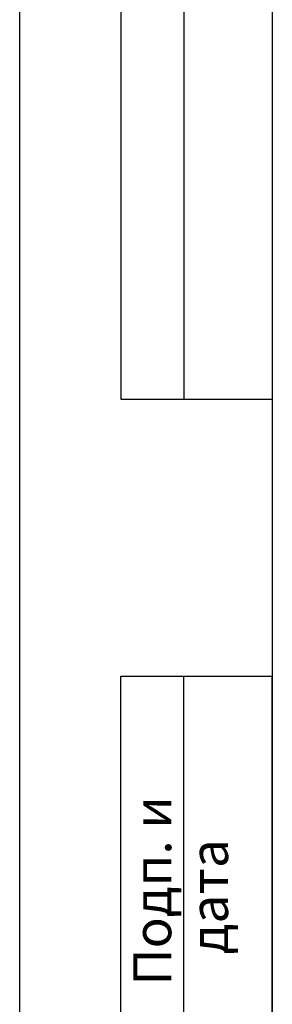
# Model space of a CAD drawing. Units: millimetres. Extents: x 0 to 420, y 0 to 297.
# Drawn here: x 0 to 20, y 124 to 202 of the extents above; entities that cross this region are included whole.
import ezdxf

# ---------------------------------------------------------------- set-up
doc = ezdxf.new("R2010")
doc.units = ezdxf.units.MM
doc.header["$LTSCALE"] = 23.1
doc.layers.get('0').update_dxf_attribs({"linetype": 'CONTINUOUS'})
doc.layers.add('07__ASM_ALL_ANNOTATION', color=7, linetype='CONTINUOUS')
doc.styles.add('TEXTSTYLE_2', font='gost.ttf')

msp = doc.modelspace()

# ---------------------------------------------------------------- linework, layer by layer
at = {"color": 2, "linetype": 'CONTINUOUS'}
msp.add_line((0, 0), (0, 297), dxfattribs=at)
at = {"color": 7, "linetype": 'CONTINUOUS'}
for p, q in [((8, 292), (8, 172)), ((13, 292), (13, 172)), ((20, 292), (20, 172)), ((20, 292), (20, 5)), ((8, 172), (20, 172)), ((8, 5), (8, 150)), ((8, 150), (20, 150)), ((13, 5), (13, 150)), ((20, 5), (20, 150))]:
    msp.add_line(p, q, dxfattribs=at)

# ---------------------------------------------------------------- texts
at = {"layer": '07__ASM_ALL_ANNOTATION', "color": 2, "linetype": 'CONTINUOUS', "insert": (9, 132.5), "char_height": 3, "width": 22.61029412, "attachment_point": 2, "rotation": 90, "line_spacing_factor": 0.9, "style": 'TEXTSTYLE_2'}
msp.add_mtext(' Подп. и дата', dxfattribs=at)

doc.saveas('drawing.dxf')
